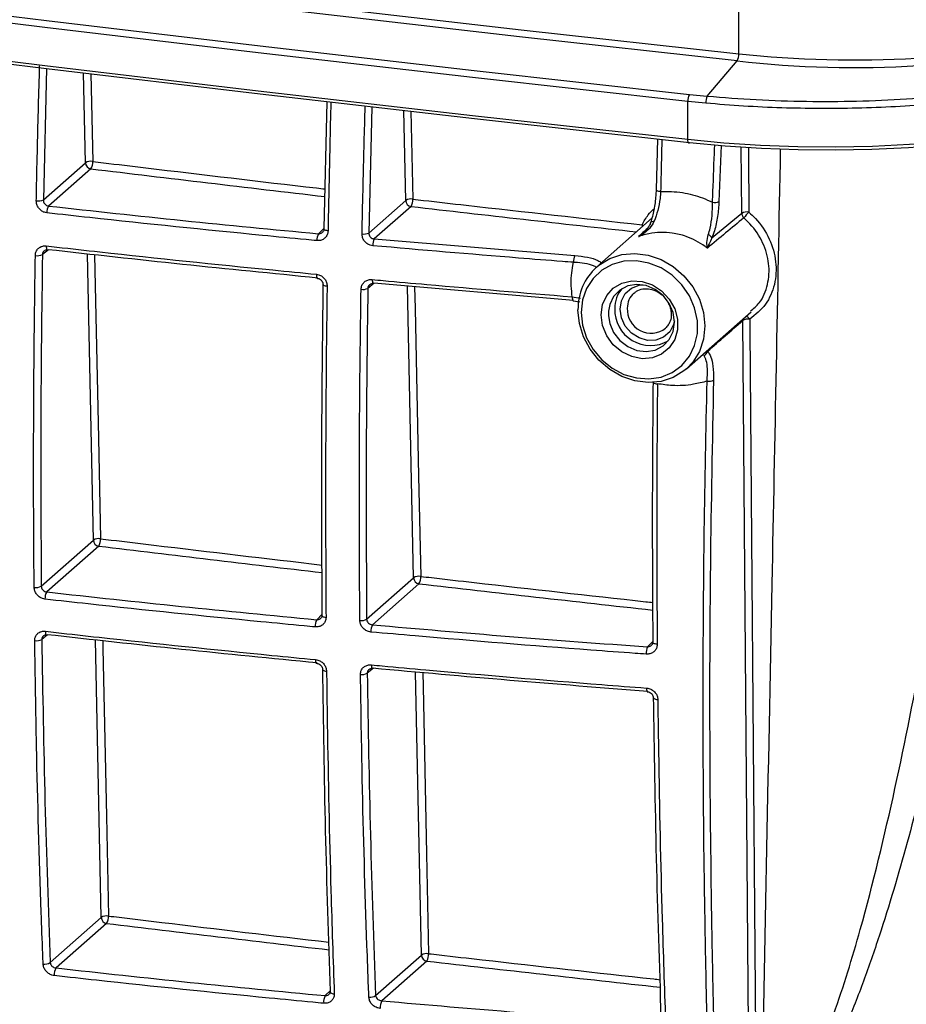
# Model space of a CAD drawing. Units: millimetres. Extents: x 268 to 2261, y 395 to 1316.
# Drawn here: x 1920 to 1998, y 679 to 766 of the extents above; entities that cross this region are included whole.
import ezdxf

# ---------------------------------------------------------------- set-up
doc = ezdxf.new("R2010")
doc.units = ezdxf.units.MM
doc.header["$LTSCALE"] = 3

msp = doc.modelspace()

# ---------------------------------------------------------------- linework, layer by layer
at = {"color": 8, "linetype": 'Continuous', "lineweight": 25}
for p, q in [((1983.405, 763.269), (1983.405, 767.697)), ((1922.231, 761.975), (1921.945, 750.356)), ((1925.669, 753.64), (1925.503, 761.576)), ((1926.142, 761.498), (1926.304, 753.76)), ((1950.982, 758.584), (1950.706, 747.437)), ((1953.966, 750.312), (1953.799, 758.264)), ((1954.431, 758.193), (1954.593, 750.432)), ((1981.846, 755.165), (1981.651, 750.219)), ((1983.671, 749.171), (1983.624, 755.047)), ((1946.25, 747.372), (1946.764, 747.876)), ((1922.401, 745.958), (1921.859, 745.529)), ((1926.366, 720.314), (1925.837, 745.583)), ((1951.184, 742.994), (1950.618, 742.545)), ((1954.664, 716.986), (1954.124, 742.739)), ((1968.684, 741.801), (1969.405, 741.677)), ((1946.1, 713.284), (1946.588, 713.762)), ((1922.32, 711.953), (1921.806, 711.545)), ((1927.064, 686.988), (1926.551, 711.491)), ((1975.32, 710.883), (1975.829, 711.381)), ((1951.104, 708.989), (1950.566, 708.563)), ((1955.362, 683.66), (1954.838, 708.659)), ((1946.848, 680.075), (1947.31, 680.528))]:
    msp.add_line(p, q, dxfattribs=at)
at = {"color": 7, "linetype": 'Continuous', "lineweight": 25}
for p, q in [((1980.618, 759.528), (1983.259, 762.648)), ((1979.038, 759.686), (1980.618, 759.528)), ((1946.763, 747.829), (1947.015, 759.033)), ((1980.49, 758.905), (1978.891, 759.065)), ((1978.891, 755.717), (1978.891, 759.065)), ((1976.21, 755.725), (1976.103, 751.267)), ((1921.945, 750.356), (1925.669, 753.64)), ((1926.136, 753.11), (1922.407, 749.821)), ((1950.706, 747.437), (1953.966, 750.312)), ((1954.434, 749.781), (1951.19, 746.921)), ((1975.747, 748.765), (1970.834, 744.432)), ((1951.19, 746.921), (1968.906, 745.456)), ((1968.795, 741.469), (1951.136, 742.998)), ((1974.169, 742.161), (1974.141, 742.137)), ((1968.758, 741.443), (1969.342, 741.372)), ((1978.771, 735.432), (1984.484, 740.47)), ((1984.338, 665.885), (1983.747, 739.706)), ((1976.935, 739.025), (1976.994, 739.084)), ((1921.754, 716.247), (1926.366, 720.314)), ((1926.834, 719.784), (1922.243, 715.735)), ((1950.513, 713.325), (1954.664, 716.986)), ((1955.131, 716.456), (1951.024, 712.833)), ((1922.547, 683.005), (1927.064, 686.988)), ((1927.531, 686.458), (1923.063, 682.517)), ((1951.309, 680.086), (1955.362, 683.66)), ((1955.829, 683.13), (1951.848, 679.619))]:
    msp.add_line(p, q, dxfattribs=at)
at = {"color": 7, "linetype": 'Continuous', "lineweight": 25, "flags": 128}
for points in [[(1831.557, 782.225), (1850.262, 779.618), (1869.051, 777.078), (1887.92, 774.606), (1906.868, 772.202), (1925.893, 769.866), (1944.993, 767.598), (1964.164, 765.399), (1983.405, 763.269)], [(1983.259, 762.648), (1964.012, 764.779), (1944.836, 766.978), (1925.732, 769.246), (1906.702, 771.583), (1887.749, 773.988), (1868.875, 776.46), (1850.082, 779.001), (1831.372, 781.609)], [(1829, 778.425), (1847.487, 775.851), (1866.055, 773.344), (1884.701, 770.902), (1903.423, 768.525), (1922.221, 766.216), (1941.09, 763.972), (1960.03, 761.796), (1979.038, 759.686)], [(1978.891, 759.065), (1959.878, 761.175), (1940.933, 763.353), (1922.059, 765.596), (1903.257, 767.907), (1884.53, 770.283), (1865.879, 772.726), (1847.307, 775.235), (1828.815, 777.808)], [(1828.815, 774.46), (1847.307, 771.886), (1865.879, 769.378), (1884.53, 766.935), (1903.257, 764.558), (1922.059, 762.248), (1940.933, 760.004), (1959.878, 757.827), (1978.891, 755.717)], [(1979.046, 755.404), (1960.038, 757.513), (1941.099, 759.69), (1922.23, 761.933), (1903.433, 764.243), (1884.71, 766.619), (1866.064, 769.061), (1847.497, 771.569), (1829.011, 774.142)], [(1983.405, 763.269), (1986.277, 763.004), (1989.209, 762.827), (1992.176, 762.738), (1995.156, 762.739), (1998.123, 762.829), (2001.054, 763.009), (2003.924, 763.275), (2006.71, 763.627), (2009.39, 764.062), (2011.941, 764.575), (2014.343, 765.162), (2016.576, 765.82), (2018.623, 766.542)], [(1978.891, 755.717), (1982.074, 755.418), (1985.321, 755.207), (1988.608, 755.087), (1991.915, 755.058), (1995.217, 755.12), (1998.492, 755.272), (2001.719, 755.514), (2004.874, 755.844), (2007.937, 756.26), (2010.887, 756.759), (2013.702, 757.338), (2016.365, 757.992), (2018.856, 758.717), (2021.159, 759.508)], [(2020.786, 759.148), (2018.512, 758.366), (2016.052, 757.65), (2013.422, 757.005), (2010.642, 756.433), (2007.73, 755.941), (2004.705, 755.53), (2001.589, 755.204), (1998.403, 754.965), (1995.168, 754.814), (1991.907, 754.753), (1988.642, 754.782), (1985.396, 754.901), (1982.19, 755.109), (1979.046, 755.404)], [(1979.046, 755.404), (1979.016, 755.382), (1978.987, 755.379), (1978.96, 755.395), (1978.936, 755.43), (1978.917, 755.482), (1978.903, 755.549), (1978.894, 755.628), (1978.891, 755.717)], [(1975.603, 748.231), (1975.593, 748.284), (1975.6, 748.333), (1975.622, 748.377), (1975.66, 748.414), (1975.713, 748.443), (1975.777, 748.462), (1975.852, 748.472), (1975.934, 748.472)], [(1946.734, 747.783), (1946.739, 747.801), (1946.763, 747.829)], [(1922.302, 745.94), (1922.323, 745.943), (1922.355, 745.963)], [(1969.481, 740.425), (1969.602, 739.295), (1969.957, 738.187), (1970.53, 737.154), (1971.295, 736.244), (1972.216, 735.499), (1973.25, 734.953), (1974.348, 734.634), (1975.458, 734.554), (1976.53, 734.719), (1977.513, 735.121), (1978.361, 735.74), (1979.034, 736.548), (1979.502, 737.507), (1979.741, 738.571), (1979.741, 739.693), (1979.502, 740.818), (1979.034, 741.894), (1978.361, 742.872), (1977.513, 743.705), (1976.53, 744.354), (1975.458, 744.789), (1974.348, 744.989), (1973.25, 744.946), (1972.216, 744.661), (1971.295, 744.148), (1970.53, 743.431), (1969.957, 742.542), (1969.602, 741.524), (1969.481, 740.425)], [(1951.094, 742.974), (1951.11, 742.977), (1951.136, 742.998)], [(1971.234, 740.204), (1971.36, 741.11), (1971.728, 741.918), (1972.311, 742.567), (1973.065, 743.009), (1973.936, 743.211), (1974.858, 743.158), (1975.762, 742.855), (1976.582, 742.323), (1977.257, 741.603), (1977.737, 740.747), (1977.987, 739.819), (1977.987, 738.888), (1977.737, 738.022), (1977.257, 737.287), (1976.582, 736.737), (1975.762, 736.412), (1974.858, 736.336), (1973.936, 736.516), (1973.065, 736.938), (1972.311, 737.57), (1971.728, 738.365), (1971.36, 739.266), (1971.234, 740.204)], [(1977.724, 739.561), (1977.606, 740.407), (1977.26, 741.213), (1976.715, 741.916), (1976.015, 742.458), (1975.216, 742.795), (1974.384, 742.9), (1973.585, 742.764), (1972.885, 742.399), (1972.34, 741.833), (1971.994, 741.114), (1971.886, 740.547)], [(1978.771, 735.432), (1978.558, 735.255), (1977.609, 734.68), (1976.537, 734.334), (1975.39, 734.233), (1974.216, 734.38), (1973.068, 734.771), (1971.997, 735.387), (1971.047, 736.202), (1970.262, 737.179), (1969.676, 738.278), (1969.313, 739.448), (1969.19, 740.639)], [(1971.881, 740.11), (1971.994, 739.453), (1972.34, 738.646), (1972.885, 737.943), (1973.585, 737.402), (1974.384, 737.065), (1975.216, 736.96), (1976.015, 737.095), (1976.715, 737.461), (1977.26, 738.026), (1977.606, 738.746), (1977.724, 739.561)], [(1984.367, 739.823), (1984.375, 738.899), (1984.404, 735.203), (1984.523, 720.42), (1984.959, 666.001)], [(1946.588, 713.717), (1946.564, 713.681), (1946.559, 713.657)], [(1922.222, 711.935), (1922.244, 711.938), (1922.274, 711.958)], [(1975.8, 711.276), (1975.804, 711.299), (1975.829, 711.336)], [(1951.015, 708.969), (1951.031, 708.973), (1951.056, 708.993)], [(1947.311, 680.484), (1947.287, 680.442), (1947.282, 680.411)]]:
    msp.add_lwpolyline(points, dxfattribs=at)
at = {"color": 8, "linetype": 'Continuous', "lineweight": 25, "flags": 128}
for points in [[(1984.246, 755.006), (1984.251, 754.32), (1984.291, 749.288)], [(1976.098, 751.267), (1976.099, 751.251), (1976.119, 751.222), (1976.16, 751.194), (1976.221, 751.169), (1976.299, 751.147), (1976.39, 751.131), (1976.491, 751.119)], [(1974.857, 748.156), (1974.856, 748.061), (1974.849, 747.973)], [(1974.857, 748.156), (1974.942, 748.104), (1974.972, 748.082)], [(1947.098, 747.637), (1947.003, 747.649), (1946.918, 747.667), (1946.846, 747.689), (1946.79, 747.715), (1946.752, 747.743), (1946.735, 747.772), (1946.734, 747.783)], [(1922.198, 746.3), (1922.199, 746.208), (1922.208, 746.125), (1922.222, 746.054), (1922.241, 745.999), (1922.265, 745.961), (1922.293, 745.942), (1922.302, 745.94)], [(1926.476, 745.513), (1926.505, 744.125), (1926.815, 729.321), (1927.001, 720.434)], [(1970.834, 744.432), (1971.047, 744.609), (1971.997, 745.185), (1973.068, 745.531), (1974.216, 745.632), (1975.39, 745.484), (1976.537, 745.094), (1977.609, 744.478), (1978.558, 743.663), (1979.343, 742.685), (1979.93, 741.587), (1980.293, 740.417), (1980.415, 739.225), (1980.293, 738.065), (1979.93, 736.986), (1979.343, 736.035), (1978.771, 735.432)], [(1946.068, 743.798), (1946.069, 743.706), (1946.076, 743.623), (1946.088, 743.553), (1946.105, 743.498), (1946.125, 743.461), (1946.149, 743.442), (1946.158, 743.44)], [(1946.655, 742.898), (1946.656, 742.887), (1946.673, 742.857), (1946.71, 742.828), (1946.766, 742.802), (1946.838, 742.78), (1946.924, 742.762), (1947.019, 742.749)], [(1951.008, 743.331), (1951.009, 743.24), (1951.016, 743.157), (1951.027, 743.087), (1951.043, 743.032), (1951.063, 742.994), (1951.085, 742.976), (1951.094, 742.974)], [(1977.722, 739.683), (1977.639, 739.355), (1977.294, 738.717), (1976.758, 738.244), (1976.082, 737.982), (1975.333, 737.957), (1974.584, 738.171), (1973.908, 738.603), (1973.372, 739.211), (1973.028, 739.936), (1972.909, 740.705), (1973.028, 741.446), (1973.372, 742.083), (1973.908, 742.556), (1974.584, 742.818), (1974.92, 742.86)], [(1954.756, 742.684), (1954.795, 740.777), (1955.105, 725.973), (1955.291, 717.106)], [(1968.684, 741.801), (1968.685, 741.709), (1968.691, 741.626), (1968.701, 741.556), (1968.714, 741.501), (1968.732, 741.464), (1968.751, 741.446), (1968.758, 741.444)], [(1971.886, 740.547), (1971.875, 740.298), (1971.881, 740.11)], [(1946.559, 713.657), (1946.56, 713.645), (1946.577, 713.61), (1946.614, 713.576), (1946.67, 713.546), (1946.743, 713.521), (1946.828, 713.502), (1946.923, 713.489)], [(1922.117, 712.26), (1922.121, 712.175), (1922.13, 712.099), (1922.145, 712.035), (1922.164, 711.986), (1922.188, 711.952), (1922.215, 711.936), (1922.222, 711.935)], [(1927.19, 711.422), (1927.204, 710.738), (1927.514, 695.933), (1927.699, 687.108)], [(1976.193, 711.106), (1976.093, 711.117), (1976.001, 711.136), (1975.924, 711.16), (1975.863, 711.191), (1975.821, 711.225), (1975.802, 711.262), (1975.8, 711.276)], [(1945.995, 709.758), (1945.998, 709.673), (1946.006, 709.597), (1946.019, 709.534), (1946.035, 709.484), (1946.055, 709.452), (1946.078, 709.436), (1946.085, 709.435)], [(1946.607, 708.901), (1946.608, 708.89), (1946.625, 708.853), (1946.662, 708.819), (1946.718, 708.789), (1946.79, 708.763), (1946.876, 708.744), (1946.971, 708.731)], [(1950.928, 709.292), (1950.931, 709.207), (1950.938, 709.131), (1950.95, 709.068), (1950.966, 709.019), (1950.986, 708.986), (1951.008, 708.97), (1951.015, 708.969)], [(1955.469, 708.603), (1955.495, 707.39), (1955.805, 692.586), (1955.989, 683.781)], [(1975.246, 707.243), (1975.248, 707.158), (1975.255, 707.082), (1975.264, 707.019), (1975.277, 706.97), (1975.293, 706.937), (1975.311, 706.922), (1975.317, 706.921)], [(1975.849, 706.406), (1975.851, 706.392), (1975.871, 706.355), (1975.912, 706.32), (1975.973, 706.289), (1976.051, 706.264), (1976.142, 706.245), (1976.242, 706.234)], [(1947.282, 680.411), (1947.283, 680.399), (1947.301, 680.357), (1947.338, 680.318), (1947.394, 680.284), (1947.466, 680.256), (1947.552, 680.235), (1947.647, 680.223)]]:
    msp.add_lwpolyline(points, dxfattribs=at)
at = {"color": 7, "linetype": 'Continuous', "lineweight": 25}
for centre, radius, start, end in [((1993.588, 850.657), 88.612, 263.30599, 284.07133), ((1982.259, 763.213), 1.147, 330.54648, 2.832), ((1980.034, 759.122), 1.145, 150.47191, 182.83608), ((1981.776, 758.967), 1.287, 154.14567, 182.74947), ((1926.142, 752.874), 0.9, 79.62272, 121.69239), ((1926.22, 753.655), 0.552, 181.54723, 261.27202), ((1925.259, 753.682), 1.047, 326.87941, 4.24341), ((1921.511, 751.38), 1.112, 260.09187, 292.9946), ((1923.308, 749.264), 1.059, 148.28984, 182.50617), ((1954.437, 749.551), 0.895, 79.94478, 121.77651), ((1954.517, 750.326), 0.552, 181.54723, 261.27202), ((1953.509, 750.353), 1.087, 328.25563, 4.15162), ((1981.247, 751.204), 1.065, 260.99716, 292.28981), ((1984.131, 748.429), 0.874, 79.44038, 121.78324), ((1984.214, 749.171), 0.543, 179.9783, 226.98245), ((2012.993, 723.809), 38.379, 138.40393, 139.42115), ((1947.327, 746.817), 1.212, 152.74799, 182.39642), ((1950.279, 748.431), 1.083, 260.99174, 293.26069), ((1980.504, 746.752), 0.577, 24.5209, 69.09578), ((1952.311, 746.366), 1.251, 153.68591, 182.36174), ((1921.42, 746.519), 1.083, 260.06602, 293.91071), ((1970.213, 744.904), 1.419, 157.07933, 182.20708), ((1974.181, 740.729), 4.991, 132.10394, 181.03176), ((1950.186, 743.507), 1.054, 260.99555, 294.19795), ((1975.024, 740.811), 2.591, 138.18165, 181.00032), ((1975.612, 740.679), 3.18, 178.44942, 299.43502), ((1984.207, 738.964), 0.874, 79.43935, 121.783), ((1980.116, 737.113), 0.539, 293.15185, 347.01255), ((1980.752, 735.321), 0.978, 261.11006, 295.38156), ((1926.839, 719.548), 0.9, 79.62334, 121.69255), ((1926.918, 720.329), 0.552, 181.54723, 261.27202), ((1925.957, 720.356), 1.047, 326.88205, 4.24324), ((1955.135, 716.225), 0.895, 79.94572, 121.77676), ((1955.215, 717.001), 0.552, 181.54723, 261.27202), ((1954.207, 717.028), 1.087, 328.25969, 4.15134), ((1921.292, 717.068), 0.943, 259.99716, 299.3541), ((1923.174, 715.167), 1.091, 148.62355, 183.67674), ((1947.214, 712.717), 1.25, 153.05047, 183.38606), ((1950.058, 714.124), 0.92, 261.11722, 299.68006), ((1952.184, 712.267), 1.291, 153.97489, 183.31545), ((1921.341, 712.344), 0.925, 260.00042, 300.20706), ((1976.76, 710.319), 1.546, 158.59271, 182.91627), ((1950.107, 709.339), 0.902, 261.15216, 300.55135), ((1927.537, 686.222), 0.9, 79.62396, 121.69271), ((1926.654, 687.03), 1.047, 326.88468, 4.24308), ((1927.615, 687.003), 0.552, 181.54723, 261.27202), ((1955.833, 682.9), 0.895, 79.94667, 121.77701), ((1955.913, 683.675), 0.552, 181.54723, 261.27202), ((1954.905, 683.702), 1.087, 328.26376, 4.15106), ((1922.065, 683.686), 0.834, 260.10665, 305.27304), ((1924.022, 681.94), 1.119, 148.93193, 184.85062), ((1947.996, 679.499), 1.285, 153.3456, 184.37696), ((1950.834, 680.749), 0.816, 261.44964, 305.6339), ((1953.044, 679.043), 1.328, 154.28019, 184.26738)]:
    msp.add_arc(centre, radius, start, end, dxfattribs=at)
at = {"color": 8, "linetype": 'Continuous', "lineweight": 25}
for centre, radius, start, end in [((1975.274, 740.838), 1.724, 131.10107, 181.26191), ((1975.649, 740.688), 2.102, 176.94758, 307.71455), ((1984.191, 739.704), 0.444, 162.35295, 179.70397), ((1983.868, 739.513), 0.587, 31.79768, 73.32848), ((1976.183, 734.687), 0.566, 231.88003, 273.20487)]:
    msp.add_arc(centre, radius, start, end, dxfattribs=at)
for centre, major_axis, ratio, start_param, end_param in [((2567.39, 1372.854), (1879.246, 12.448), 0.348714, 4.361856, 4.373541), ((2567.39, 1372.854), (1879.246, 12.448), 0.348714, 4.377829, 4.389025), ((1925.048, 696.052), (126.014, 116.916), 0.02413, 1.138152, 1.144827), ((2567.39, 1338.912), (1877.36, 12.436), 0.348714, 4.361886, 4.373049), ((2567.39, 1338.912), (1877.36, 12.436), 0.348714, 4.377876, 4.389507), ((2567.389, 1304.97), (1875.473, 12.423), 0.348714, 4.361917, 4.373049), ((2567.389, 1304.97), (1875.473, 12.423), 0.348714, 4.377923, 4.389541)]:
    msp.add_ellipse(centre, major_axis=major_axis, ratio=ratio, start_param=start_param, end_param=end_param, dxfattribs=at)
at = {"color": 7, "linetype": 'Continuous', "lineweight": 25}
for centre, major_axis, ratio, start_param, end_param in [((1865.069, 643.634), (192.263, 163.454), 0.018282, 0.890588, 0.907922), ((1865.535, 643.567), (191.799, 163.507), 0.016876, 0.891772, 0.912937), ((1865.069, 643.634), (192.263, 163.454), 0.018282, 5.341649, 5.362017)]:
    msp.add_ellipse(centre, major_axis=major_axis, ratio=ratio, start_param=start_param, end_param=end_param, dxfattribs=at)
for points, knots in [([(2021.159, 762.998), (2020.205, 762.657), (2018.488, 762.044), (2015.706, 761.264), (2012.962, 760.606), (2010.031, 760.024), (2006.966, 759.527), (2003.82, 759.122), (2000.586, 758.806), (1997.255, 758.581), (1993.881, 758.451), (1990.521, 758.417), (1987.168, 758.479), (1983.807, 758.63), (1981.596, 758.813), (1980.49, 758.905)], [0, 0, 0, 0, 0.093178, 0.167665, 0.242151, 0.318802, 0.395453, 0.46994, 0.544426, 0.621076, 0.697727, 0.772213, 0.846699, 0.92335, 1, 1, 1, 1]), ([(1980.618, 759.528), (1982.055, 759.413), (1984.936, 759.183), (1989.37, 759.047), (1993.82, 759.065), (1998.24, 759.258), (2002.572, 759.613), (2006.765, 760.127), (2010.759, 760.799), (2014.504, 761.616), (2017.899, 762.537), (2019.861, 763.237), (2020.805, 763.574)], [0, 0, 0, 0, 0.100647, 0.201614, 0.302261, 0.402909, 0.503878, 0.604526, 0.705176, 0.806147, 0.906797, 1, 1, 1, 1]), ([(1921.32, 750.285), (1921.326, 750.604), (1921.358, 752.2), (1921.445, 756.163), (1921.547, 759.822), (1921.613, 762.196)], [0, 0, 0, 0, 0.080649, 0.403249, 1, 1, 1, 1]), ([(1975.603, 748.231), (1975.71, 748.591), (1975.925, 749.311), (1976.087, 750.418), (1976.116, 751.067), (1976.127, 751.308)], [0, 0, 0, 0, 0.386005, 0.7723, 1, 1, 1, 1]), ([(1976.491, 751.119), (1976.477, 750.913), (1976.438, 750.354), (1976.264, 749.402), (1976.044, 748.782), (1975.934, 748.472)], [0, 0, 0, 0, 0.226616, 0.612526, 1, 1, 1, 1]), ([(1976.491, 751.119), (1977.136, 751.11), (1978.387, 751.092), (1979.935, 750.673), (1980.789, 750.285), (1981.081, 750.153)], [0, 0, 0, 0, 0.411893, 0.798709, 1, 1, 1, 1]), ([(1922.25, 749.218), (1922.179, 749.23), (1922.003, 749.262), (1921.738, 749.407), (1921.502, 749.651), (1921.345, 749.957), (1921.328, 750.176), (1921.32, 750.285)], [0, 0, 0, 0, 0.142552, 0.356369, 0.57057, 0.785296, 1, 1, 1, 1]), ([(1921.945, 750.356), (1921.948, 750.301), (1921.954, 750.19), (1922.03, 750.035), (1922.148, 749.912), (1922.281, 749.841), (1922.371, 749.826), (1922.407, 749.821)], [0, 0, 0, 0, 0.215367, 0.4300306, 0.6437983, 0.8573264, 1, 1, 1, 1]), ([(1922.407, 749.821), (1926.356, 749.387), (1934.258, 748.519), (1942.252, 747.754), (1946.25, 747.372)], [0, 0, 0, 0, 0.499846, 1, 1, 1, 1]), ([(1954.593, 750.432), (1954.908, 750.396), (1956.484, 750.216), (1963.229, 749.447), (1969.675, 748.732), (1974.857, 748.156)], [0, 0, 0, 0, 0.046741, 0.233703, 1, 1, 1, 1]), ([(1980.71, 747.291), (1980.765, 747.477), (1980.917, 747.991), (1981.065, 748.999), (1981.075, 749.768), (1981.081, 750.153)], [0, 0, 0, 0, 0.2214568, 0.6105757, 1, 1, 1, 1]), ([(1981.651, 750.219), (1981.62, 749.783), (1981.557, 748.911), (1981.311, 747.775), (1981.105, 747.201), (1981.03, 746.991)], [0, 0, 0, 0, 0.388117, 0.776822, 1, 1, 1, 1]), ([(1946.116, 746.766), (1945.796, 746.796), (1944.193, 746.946), (1937.471, 747.589), (1929.831, 748.374), (1923.512, 749.077), (1922.25, 749.218)], [0, 0, 0, 0, 0.040004, 0.200021, 0.840167, 1, 1, 1, 1]), ([(1984.291, 749.288), (1984.493, 749.099), (1985.226, 748.41), (1986.19, 746.943), (1986.78, 744.898), (1986.653, 742.872), (1985.869, 741.047), (1984.868, 740.231), (1984.367, 739.823)], [0, 0, 0, 0, 0.070552, 0.257087, 0.443198, 0.628908, 0.814459, 1, 1, 1, 1]), ([(1975.934, 748.472), (1975.809, 748.262), (1975.47, 747.693), (1974.905, 747.328), (1974.55, 747.133), (1974.548, 747.131)], [0, 0, 0, 0, 0.367472, 0.995204, 1, 1, 1, 1]), ([(1974.548, 747.131), (1974.55, 747.133), (1974.805, 747.31), (1975.205, 747.626), (1975.496, 748.068), (1975.603, 748.231)], [0, 0, 0, 0, 0.005069, 0.633596, 1, 1, 1, 1]), ([(1947.098, 747.637), (1947.093, 747.568), (1947.078, 747.391), (1946.959, 747.132), (1946.736, 746.907), (1946.443, 746.768), (1946.225, 746.767), (1946.116, 746.766)], [0, 0, 0, 0, 0.138332, 0.354216, 0.569845, 0.784911, 1, 1, 1, 1]), ([(1946.729, 747.784), (1946.727, 747.746), (1946.722, 747.65), (1946.679, 747.556), (1946.627, 747.521), (1946.615, 747.513)], [0, 0, 0, 0, 0.345983, 0.857922, 1, 1, 1, 1]), ([(1951.061, 746.315), (1950.986, 746.326), (1950.804, 746.355), (1950.533, 746.498), (1950.294, 746.736), (1950.134, 747.038), (1950.117, 747.254), (1950.109, 747.362)], [0, 0, 0, 0, 0.148421, 0.36135, 0.573886, 0.786956, 1, 1, 1, 1]), ([(1950.706, 747.437), (1950.709, 747.382), (1950.715, 747.272), (1950.795, 747.121), (1950.917, 747.003), (1951.057, 746.936), (1951.151, 746.925), (1951.19, 746.921)], [0, 0, 0, 0, 0.2126557, 0.4245784, 0.6364028, 0.850038, 1, 1, 1, 1]), ([(1980.622, 746.101), (1980.586, 746.129), (1980.521, 746.18), (1979.948, 746.611), (1978.963, 747.128), (1977.26, 747.536), (1975.921, 747.5), (1974.949, 747.267), (1974.651, 747.166), (1974.548, 747.131)], [0, 0, 0, 0, 0.020874, 0.038509, 0.333166, 0.52676, 0.85011, 0.94833, 1, 1, 1, 1]), ([(1980.622, 746.101), (1980.621, 746.103), (1980.597, 746.259), (1980.56, 746.628), (1980.657, 747.057), (1980.71, 747.291)], [0, 0, 0, 0, 0.006733, 0.459265, 1, 1, 1, 1]), ([(1921.233, 745.452), (1921.239, 745.521), (1921.253, 745.697), (1921.371, 745.953), (1921.589, 746.171), (1921.877, 746.304), (1922.091, 746.301), (1922.198, 746.3)], [0, 0, 0, 0, 0.13957, 0.354578, 0.569746, 0.784872, 1, 1, 1, 1]), ([(1922.198, 746.3), (1922.513, 746.264), (1924.092, 746.085), (1930.737, 745.345), (1938.378, 744.545), (1944.786, 743.923), (1946.068, 743.798)], [0, 0, 0, 0, 0.039996, 0.199983, 0.840006, 1, 1, 1, 1]), ([(1968.795, 744.849), (1968.47, 744.874), (1966.848, 744.997), (1960.918, 745.459), (1955.345, 745.943), (1951.061, 746.315)], [0, 0, 0, 0, 0.054656, 0.273283, 1, 1, 1, 1]), ([(1981.03, 746.991), (1980.937, 746.818), (1980.767, 746.498), (1980.665, 746.222), (1980.622, 746.103), (1980.622, 746.101)], [0, 0, 0, 0, 0.540171, 0.992897, 1, 1, 1, 1]), ([(1921.128, 716.14), (1921.126, 716.452), (1921.112, 718.011), (1921.07, 724.576), (1921.079, 734.014), (1921.19, 742.275), (1921.233, 745.452)], [0, 0, 0, 0, 0.032256, 0.16128, 0.677442, 1, 1, 1, 1]), ([(1921.859, 745.529), (1921.796, 740.614), (1921.67, 730.779), (1921.726, 721.092), (1921.754, 716.247)], [0, 0, 0, 0, 0.499748, 1, 1, 1, 1]), ([(1922.031, 745.86), (1922.052, 745.878), (1922.107, 745.929), (1922.207, 745.953), (1922.286, 745.939), (1922.302, 745.936)], [0, 0, 0, 0, 0.311736, 0.858391, 1, 1, 1, 1]), ([(1946.202, 743.464), (1942.205, 743.857), (1934.21, 744.643), (1926.308, 745.523), (1922.355, 745.963)], [0, 0, 0, 0, 0.499846, 1, 1, 1, 1]), ([(1968.684, 741.801), (1968.648, 742.124), (1968.542, 743.055), (1968.63, 744.082), (1968.776, 744.759), (1968.795, 744.849)], [0, 0, 0, 0, 0.315177, 0.90885, 1, 1, 1, 1]), ([(1946.068, 743.798), (1946.14, 743.786), (1946.32, 743.757), (1946.59, 743.616), (1946.83, 743.376), (1946.992, 743.074), (1947.01, 742.858), (1947.019, 742.749)], [0, 0, 0, 0, 0.143354, 0.357754, 0.571837, 0.785918, 1, 1, 1, 1]), ([(1946.157, 743.434), (1946.2, 743.429), (1946.293, 743.419), (1946.437, 743.336), (1946.561, 743.211), (1946.636, 743.058), (1946.66, 742.949), (1946.654, 742.9), (1946.654, 742.898)], [0, 0, 0, 0, 0.173029, 0.371456, 0.580073, 0.784437, 0.991732, 1, 1, 1, 1]), ([(1946.588, 713.717), (1946.563, 718.548), (1946.512, 728.217), (1946.627, 738.035), (1946.684, 742.947)], [0, 0, 0, 0, 0.499748, 1, 1, 1, 1]), ([(1947.019, 742.749), (1947.014, 742.431), (1946.992, 740.84), (1946.91, 734.168), (1946.856, 724.705), (1946.905, 716.597), (1946.923, 713.489)], [0, 0, 0, 0, 0.032314, 0.161573, 0.678671, 1, 1, 1, 1]), ([(1950.021, 742.466), (1950.027, 742.533), (1950.041, 742.708), (1950.159, 742.965), (1950.382, 743.19), (1950.678, 743.33), (1950.898, 743.331), (1951.008, 743.331)], [0, 0, 0, 0, 0.135346, 0.350543, 0.566846, 0.783428, 1, 1, 1, 1]), ([(1950.8, 742.883), (1950.827, 742.906), (1950.892, 742.961), (1951.005, 742.985), (1951.08, 742.972), (1951.093, 742.97)], [0, 0, 0, 0, 0.377248, 0.888508, 1, 1, 1, 1]), ([(1951.008, 743.331), (1951.329, 743.302), (1952.937, 743.153), (1958.81, 742.619), (1964.395, 742.156), (1968.684, 741.801)], [0, 0, 0, 0, 0.054828, 0.274143, 1, 1, 1, 1]), ([(1949.916, 713.216), (1949.913, 713.528), (1949.9, 715.087), (1949.858, 721.652), (1949.866, 731.07), (1949.978, 739.31), (1950.021, 742.466)], [0, 0, 0, 0, 0.0323244, 0.1616229, 0.6788829, 1, 1, 1, 1]), ([(1950.618, 742.545), (1950.555, 737.641), (1950.429, 727.827), (1950.485, 718.161), (1950.513, 713.325)], [0, 0, 0, 0, 0.499746, 1, 1, 1, 1]), ([(1974.16, 742.117), (1974.225, 742.18), (1974.43, 742.381), (1974.922, 742.527), (1975.565, 742.523), (1976.202, 742.29), (1976.736, 741.911), (1976.966, 741.57), (1977.067, 741.42)], [0, 0, 0, 0, 0.0897655, 0.2851629, 0.4780611, 0.66714, 0.8537835, 1, 1, 1, 1]), ([(1977.175, 741.246), (1977.26, 741.059), (1977.409, 740.732), (1977.426, 740.395), (1977.434, 740.251)], [0, 0, 0, 0, 0.569857, 1, 1, 1, 1]), ([(1977.434, 740.251), (1977.429, 740.152), (1977.414, 739.846), (1977.28, 739.423), (1977.061, 739.19), (1976.971, 739.095)], [0, 0, 0, 0, 0.218904, 0.679041, 1, 1, 1, 1]), ([(1980.641, 736.992), (1980.746, 736.846), (1980.957, 736.553), (1981.152, 735.652), (1981.164, 734.866), (1981.171, 734.437)], [0, 0, 0, 0, 0.312762, 0.624301, 1, 1, 1, 1]), ([(1980.6, 734.354), (1980.619, 734.73), (1980.652, 735.418), (1980.556, 736.217), (1980.403, 736.484), (1980.328, 736.618)], [0, 0, 0, 0, 0.377463, 0.689787, 1, 1, 1, 1]), ([(1988.089, 670.673), (1988.477, 671.265), (1989.252, 672.451), (1990.492, 675.057), (1991.772, 678.288), (1993.049, 682.158), (1994.977, 688.75), (1997.291, 698.346), (1999.781, 711.001), (2002.025, 723.749), (2003.341, 732.307), (2003.998, 736.586)], [0, 0, 0, 0, 0.032006, 0.064057, 0.129286, 0.187097, 0.244983, 0.433337, 0.621757, 0.810876, 1, 1, 1, 1]), ([(2007.297, 736.042), (2006.535, 731.76), (2005.01, 723.196), (2002.691, 711.852), (2000.468, 701.976), (1998.338, 693.576), (1996.295, 686.709), (1994.459, 681.346), (1993.079, 677.864), (1991.726, 674.872), (1990.412, 672.362), (1989.272, 670.884), (1988.704, 670.146)], [0, 0, 0, 0, 0.187693, 0.375378, 0.500944, 0.626518, 0.752023, 0.813409, 0.874782, 0.91659, 0.958403, 1, 1, 1, 1]), ([(1975.829, 711.336), (1975.807, 715.143), (1975.762, 722.759), (1975.821, 730.471), (1975.851, 734.328)], [0, 0, 0, 0, 0.499842, 1, 1, 1, 1]), ([(1976.215, 734.122), (1976.212, 733.805), (1976.196, 732.22), (1976.146, 725.574), (1976.141, 718.216), (1976.186, 712.164), (1976.193, 711.106)], [0, 0, 0, 0, 0.040995, 0.204977, 0.860988, 1, 1, 1, 1]), ([(1980.6, 734.354), (1980.203, 734.25), (1979.209, 733.988), (1977.715, 733.903), (1976.651, 734.058), (1976.215, 734.122)], [0, 0, 0, 0, 0.282136, 0.705282, 1, 1, 1, 1]), ([(1996.182, 617.829), (1995.446, 618.38), (1993.973, 619.485), (1991.92, 621.853), (1989.998, 624.715), (1988.209, 628.154), (1986.571, 632.178), (1985.1, 636.777), (1983.829, 641.856), (1982.774, 647.317), (1981.967, 653.173), (1981.394, 659.352), (1980.995, 665.797), (1980.731, 672.429), (1980.558, 679.163), (1980.468, 684.031), (1980.397, 688.031), (1980.286, 695.369), (1980.225, 706.729), (1980.324, 721.143), (1980.508, 729.95), (1980.6, 734.354)], [0, 0, 0, 0, 0.046607, 0.093366, 0.140125, 0.186731, 0.235303, 0.28405, 0.332796, 0.381368, 0.42866, 0.476031, 0.52361, 0.571363, 0.619136, 0.666698, 0.67404, 0.703408, 0.8209, 0.91045, 1, 1, 1, 1]), ([(1981.171, 734.437), (1981.061, 728.983), (1980.842, 718.074), (1980.796, 701.949), (1980.941, 689.079), (1981.129, 679.319), (1981.3, 672.606), (1981.565, 665.997), (1981.964, 659.572), (1982.538, 653.413), (1983.346, 647.581), (1984.401, 642.146), (1985.671, 637.095), (1987.14, 632.521), (1988.775, 628.519), (1990.561, 625.099), (1992.48, 622.252), (1994.528, 619.897), (1995.998, 618.797), (1996.732, 618.249)], [0, 0, 0, 0, 0.1113559, 0.2227475, 0.3341031, 0.3816657, 0.4294411, 0.4771956, 0.5247753, 0.5721462, 0.6194384, 0.6679082, 0.7165514, 0.7651949, 0.8136651, 0.8601724, 0.9068319, 0.953492, 1, 1, 1, 1]), ([(1922.086, 715.097), (1922.015, 715.109), (1921.839, 715.141), (1921.571, 715.283), (1921.328, 715.522), (1921.163, 715.821), (1921.14, 716.034), (1921.128, 716.14)], [0, 0, 0, 0, 0.141816, 0.356655, 0.571208, 0.7856, 1, 1, 1, 1]), ([(1921.754, 716.247), (1921.76, 716.194), (1921.772, 716.088), (1921.857, 715.94), (1921.981, 715.823), (1922.117, 715.755), (1922.207, 715.741), (1922.243, 715.735)], [0, 0, 0, 0, 0.213962, 0.428142, 0.642775, 0.857929, 1, 1, 1, 1]), ([(1945.966, 712.643), (1945.645, 712.673), (1944.043, 712.823), (1937.321, 713.466), (1929.676, 714.252), (1923.353, 714.956), (1922.086, 715.097)], [0, 0, 0, 0, 0.039979, 0.199898, 0.83965, 1, 1, 1, 1]), ([(1922.243, 715.735), (1926.195, 715.301), (1934.101, 714.432), (1942.099, 713.666), (1946.1, 713.284)], [0, 0, 0, 0, 0.499846, 1, 1, 1, 1]), ([(1946.923, 713.489), (1946.919, 713.421), (1946.909, 713.249), (1946.796, 712.997), (1946.58, 712.779), (1946.292, 712.644), (1946.075, 712.643), (1945.966, 712.643)], [0, 0, 0, 0, 0.139745, 0.35433, 0.569385, 0.784698, 1, 1, 1, 1]), ([(1946.554, 713.659), (1946.553, 713.623), (1946.55, 713.533), (1946.515, 713.452), (1946.466, 713.421), (1946.457, 713.415)], [0, 0, 0, 0, 0.34873, 0.878144, 1, 1, 1, 1]), ([(1950.896, 712.193), (1950.822, 712.204), (1950.64, 712.232), (1950.366, 712.37), (1950.119, 712.604), (1949.951, 712.898), (1949.927, 713.11), (1949.916, 713.216)], [0, 0, 0, 0, 0.1449961, 0.3600472, 0.5737999, 0.7868873, 1, 1, 1, 1]), ([(1950.513, 713.325), (1950.519, 713.273), (1950.532, 713.167), (1950.62, 713.024), (1950.749, 712.912), (1950.891, 712.848), (1950.986, 712.838), (1951.024, 712.833)], [0, 0, 0, 0, 0.211199, 0.423282, 0.637317, 0.853766, 1, 1, 1, 1]), ([(1951.024, 712.833), (1955.054, 712.482), (1963.115, 711.779), (1971.251, 711.182), (1975.32, 710.883)], [0, 0, 0, 0, 0.499846, 1, 1, 1, 1]), ([(1921.18, 711.434), (1921.184, 711.503), (1921.193, 711.675), (1921.304, 711.925), (1921.515, 712.137), (1921.798, 712.265), (1922.01, 712.262), (1922.117, 712.26)], [0, 0, 0, 0, 0.142588, 0.356673, 0.570909, 0.785462, 1, 1, 1, 1]), ([(1921.922, 682.864), (1921.91, 683.167), (1921.851, 684.682), (1921.618, 691.06), (1921.353, 700.255), (1921.228, 708.325), (1921.18, 711.434)], [0, 0, 0, 0, 0.032226, 0.161131, 0.676815, 1, 1, 1, 1]), ([(1921.806, 711.545), (1921.884, 706.745), (1922.04, 697.141), (1922.378, 687.718), (1922.547, 683.005)], [0, 0, 0, 0, 0.499747, 1, 1, 1, 1]), ([(1921.962, 711.862), (1921.985, 711.882), (1922.036, 711.927), (1922.138, 711.947), (1922.208, 711.934), (1922.221, 711.931)], [0, 0, 0, 0, 0.401772, 0.888851, 1, 1, 1, 1]), ([(1922.117, 712.26), (1922.433, 712.224), (1924.012, 712.045), (1930.656, 711.305), (1938.299, 710.504), (1944.711, 709.882), (1945.995, 709.758)], [0, 0, 0, 0, 0.039984, 0.199921, 0.839747, 1, 1, 1, 1]), ([(1946.129, 709.459), (1942.131, 709.852), (1934.133, 710.638), (1926.228, 711.518), (1922.274, 711.958)], [0, 0, 0, 0, 0.499845, 1, 1, 1, 1]), ([(1975.216, 710.24), (1974.89, 710.263), (1973.263, 710.379), (1966.437, 710.881), (1958.651, 711.506), (1952.199, 712.077), (1950.896, 712.193)], [0, 0, 0, 0, 0.039916, 0.199582, 0.838319, 1, 1, 1, 1]), ([(1976.193, 711.106), (1976.189, 711.04), (1976.179, 710.869), (1976.066, 710.614), (1975.845, 710.39), (1975.55, 710.248), (1975.327, 710.243), (1975.216, 710.24)], [0, 0, 0, 0, 0.135952, 0.350269, 0.56627, 0.783151, 1, 1, 1, 1]), ([(1975.795, 711.278), (1975.793, 711.24), (1975.79, 711.147), (1975.751, 711.062), (1975.699, 711.029), (1975.694, 711.026)], [0, 0, 0, 0, 0.3738317, 0.9411508, 1, 1, 1, 1]), ([(1945.995, 709.758), (1946.065, 709.747), (1946.245, 709.718), (1946.517, 709.581), (1946.765, 709.346), (1946.935, 709.05), (1946.959, 708.837), (1946.971, 708.731)], [0, 0, 0, 0, 0.139664, 0.355263, 0.570497, 0.785237, 1, 1, 1, 1]), ([(1946.084, 709.429), (1946.124, 709.425), (1946.219, 709.415), (1946.37, 709.333), (1946.501, 709.209), (1946.582, 709.062), (1946.609, 708.954), (1946.606, 708.907), (1946.605, 708.902)], [0, 0, 0, 0, 0.155925, 0.367987, 0.570756, 0.771375, 0.977188, 1, 1, 1, 1]), ([(1947.311, 680.484), (1947.157, 685.182), (1946.85, 694.583), (1946.707, 704.168), (1946.636, 708.963)], [0, 0, 0, 0, 0.4997475, 1, 1, 1, 1]), ([(1949.969, 708.448), (1949.972, 708.517), (1949.982, 708.688), (1950.094, 708.94), (1950.311, 709.157), (1950.6, 709.291), (1950.819, 709.292), (1950.928, 709.292)], [0, 0, 0, 0, 0.141037, 0.354228, 0.568724, 0.784386, 1, 1, 1, 1]), ([(1950.728, 708.887), (1950.753, 708.907), (1950.809, 708.954), (1950.919, 708.98), (1950.996, 708.967), (1951.014, 708.964)], [0, 0, 0, 0, 0.372109, 0.857538, 1, 1, 1, 1]), ([(1950.928, 709.292), (1951.249, 709.262), (1952.857, 709.114), (1959.622, 708.501), (1967.407, 707.845), (1973.929, 707.344), (1975.246, 707.243)], [0, 0, 0, 0, 0.03992, 0.199603, 0.83841, 1, 1, 1, 1]), ([(1975.351, 706.946), (1971.284, 707.263), (1963.149, 707.898), (1955.088, 708.628), (1951.056, 708.993)], [0, 0, 0, 0, 0.499846, 1, 1, 1, 1]), ([(1946.971, 708.731), (1946.975, 708.421), (1946.994, 706.868), (1947.087, 700.359), (1947.282, 691.134), (1947.546, 683.25), (1947.647, 680.223)], [0, 0, 0, 0, 0.032284, 0.161423, 0.678042, 1, 1, 1, 1]), ([(1950.713, 679.943), (1950.701, 680.246), (1950.642, 681.76), (1950.408, 688.138), (1950.142, 697.311), (1950.017, 705.36), (1949.969, 708.448)], [0, 0, 0, 0, 0.032294, 0.161472, 0.678247, 1, 1, 1, 1]), ([(1950.566, 708.563), (1950.644, 703.773), (1950.801, 694.19), (1951.14, 684.789), (1951.309, 680.086)], [0, 0, 0, 0, 0.499746, 1, 1, 1, 1]), ([(1975.246, 707.243), (1975.319, 707.232), (1975.503, 707.207), (1975.782, 707.073), (1976.033, 706.843), (1976.206, 706.551), (1976.23, 706.34), (1976.242, 706.234)], [0, 0, 0, 0, 0.1417664, 0.3582888, 0.573112, 0.7865269, 1, 1, 1, 1]), ([(1975.316, 706.916), (1975.357, 706.912), (1975.457, 706.904), (1975.61, 706.825), (1975.745, 706.703), (1975.827, 706.557), (1975.853, 706.454), (1975.849, 706.409), (1975.849, 706.407)], [0, 0, 0, 0, 0.152644, 0.367075, 0.574474, 0.779671, 0.990242, 1, 1, 1, 1]), ([(1976.555, 678.106), (1976.401, 682.784), (1976.093, 692.147), (1975.95, 701.693), (1975.878, 706.469)], [0, 0, 0, 0, 0.499747, 1, 1, 1, 1]), ([(1976.242, 706.234), (1976.246, 705.923), (1976.265, 704.371), (1976.359, 697.863), (1976.555, 688.677), (1976.819, 680.831), (1976.92, 677.842)], [0, 0, 0, 0, 0.032412, 0.16206, 0.68072, 1, 1, 1, 1]), ([(1922.907, 681.845), (1922.839, 681.857), (1922.663, 681.888), (1922.392, 682.026), (1922.141, 682.259), (1921.966, 682.552), (1921.937, 682.76), (1921.922, 682.864)], [0, 0, 0, 0, 0.137337, 0.353037, 0.568898, 0.78444, 1, 1, 1, 1]), ([(1922.547, 683.005), (1922.556, 682.954), (1922.574, 682.853), (1922.668, 682.713), (1922.799, 682.601), (1922.939, 682.536), (1923.029, 682.523), (1923.063, 682.517)], [0, 0, 0, 0, 0.215669, 0.43176, 0.648, 0.863368, 1, 1, 1, 1]), ([(1923.063, 682.517), (1927.003, 682.085), (1934.885, 681.219), (1942.859, 680.456), (1946.848, 680.075)], [0, 0, 0, 0, 0.4998448, 1, 1, 1, 1]), ([(1946.715, 679.401), (1946.394, 679.431), (1944.791, 679.581), (1938.069, 680.223), (1930.449, 681.006), (1924.15, 681.707), (1922.907, 681.845)], [0, 0, 0, 0, 0.040103, 0.200518, 0.842254, 1, 1, 1, 1]), ([(1947.647, 680.223), (1947.645, 680.154), (1947.639, 679.985), (1947.531, 679.74), (1947.321, 679.53), (1947.038, 679.401), (1946.823, 679.401), (1946.715, 679.401)], [0, 0, 0, 0, 0.144877, 0.35833, 0.57187, 0.785948, 1, 1, 1, 1]), ([(1947.277, 680.412), (1947.277, 680.38), (1947.277, 680.296), (1947.249, 680.23), (1947.204, 680.201), (1947.197, 680.196)], [0, 0, 0, 0, 0.350974, 0.900622, 1, 1, 1, 1]), ([(1951.72, 678.944), (1951.65, 678.954), (1951.47, 678.981), (1951.192, 679.114), (1950.936, 679.343), (1950.757, 679.631), (1950.728, 679.839), (1950.713, 679.943)], [0, 0, 0, 0, 0.137782, 0.354824, 0.570777, 0.785359, 1, 1, 1, 1]), ([(1951.309, 680.086), (1951.319, 680.036), (1951.337, 679.935), (1951.435, 679.798), (1951.571, 679.692), (1951.717, 679.633), (1951.811, 679.623), (1951.848, 679.619)], [0, 0, 0, 0, 0.2128734, 0.427491, 0.6444883, 0.8623621, 1, 1, 1, 1]), ([(1951.848, 679.619), (1955.866, 679.269), (1963.903, 678.569), (1972.015, 677.975), (1976.071, 677.677)], [0, 0, 0, 0, 0.499847, 1, 1, 1, 1])]:
    msp.add_open_spline(points, degree=3, knots=knots, dxfattribs=at)
at = {"color": 8, "linetype": 'Continuous', "lineweight": 25}
for points, knots in [([(1947.352, 758.995), (1947.348, 758.85), (1947.31, 757.421), (1947.216, 753.627), (1947.145, 749.993), (1947.098, 747.637)], [0, 0, 0, 0, 0.038038, 0.376424, 1, 1, 1, 1]), ([(1950.109, 747.362), (1950.115, 747.681), (1950.148, 749.278), (1950.23, 753.034), (1950.327, 756.484), (1950.387, 758.651)], [0, 0, 0, 0, 0.085101, 0.425505, 1, 1, 1, 1]), ([(1976.602, 755.681), (1976.573, 754.544), (1976.534, 753.022), (1976.5, 751.504), (1976.491, 751.119)], [0, 0, 0, 0, 0.746932, 1, 1, 1, 1]), ([(1981.081, 750.153), (1981.092, 750.473), (1981.152, 752.072), (1981.217, 753.755), (1981.273, 755.121), (1981.277, 755.203)], [0, 0, 0, 0, 0.190243, 0.951223, 1, 1, 1, 1]), ([(1985.357, 666.606), (1985.69, 683.219), (1986.28, 712.628), (1986.852, 742.04), (1987.101, 754.837)], [0, 0, 0, 0, 0.564892, 1, 1, 1, 1]), ([(1926.304, 753.76), (1926.617, 753.722), (1928.184, 753.533), (1934.768, 752.742), (1941.301, 751.969), (1946.589, 751.356), (1946.842, 751.326)], [0, 0, 0, 0, 0.045863, 0.229317, 0.96314, 1, 1, 1, 1]), ([(1974.857, 748.156), (1975.021, 748.464), (1975.311, 749.006), (1975.751, 749.43), (1975.942, 749.614)], [0, 0, 0, 0, 0.566272, 1, 1, 1, 1]), ([(1984.428, 740.529), (1984.704, 740.762), (1985.433, 741.379), (1986.029, 742.87), (1986.153, 744.728), (1985.601, 746.616), (1984.709, 747.966), (1984.03, 748.6), (1983.844, 748.774)], [0, 0, 0, 0, 0.12162, 0.321693, 0.521955, 0.722681, 0.923892, 1, 1, 1, 1]), ([(1946.25, 747.372), (1946.305, 747.374), (1946.416, 747.378), (1946.546, 747.434), (1946.599, 747.494), (1946.616, 747.512)], [0, 0, 0, 0, 0.405227, 0.811842, 1, 1, 1, 1]), ([(1922.027, 745.864), (1921.996, 745.836), (1921.924, 745.774), (1921.871, 745.652), (1921.863, 745.563), (1921.859, 745.529)], [0, 0, 0, 0, 0.3265704, 0.7351347, 1, 1, 1, 1]), ([(1968.906, 745.456), (1969.291, 745.412), (1970.062, 745.322), (1970.896, 745.079), (1971.16, 744.877), (1971.255, 744.804)], [0, 0, 0, 0, 0.3894929, 0.7791064, 1, 1, 1, 1]), ([(1970.821, 744.386), (1970.741, 744.441), (1970.513, 744.599), (1969.826, 744.754), (1969.183, 744.83), (1968.841, 744.847), (1968.795, 744.849)], [0, 0, 0, 0, 0.21289, 0.606125, 0.946751, 1, 1, 1, 1]), ([(1950.794, 742.887), (1950.76, 742.858), (1950.686, 742.793), (1950.63, 742.667), (1950.622, 742.579), (1950.618, 742.545)], [0, 0, 0, 0, 0.335971, 0.744274, 1, 1, 1, 1]), ([(1927.001, 720.434), (1927.315, 720.396), (1928.881, 720.207), (1935.397, 719.423), (1941.616, 718.694), (1946.578, 718.113)], [0, 0, 0, 0, 0.048113, 0.240565, 1, 1, 1, 1]), ([(1955.291, 717.106), (1955.606, 717.07), (1957.182, 716.89), (1963.803, 716.136), (1970.33, 715.405), (1975.605, 714.826), (1975.817, 714.803)], [0, 0, 0, 0, 0.046147, 0.230734, 0.96909, 1, 1, 1, 1]), ([(1946.1, 713.284), (1946.155, 713.285), (1946.265, 713.289), (1946.39, 713.342), (1946.441, 713.397), (1946.456, 713.415)], [0, 0, 0, 0, 0.408615, 0.816583, 1, 1, 1, 1]), ([(1921.956, 711.867), (1921.926, 711.84), (1921.858, 711.781), (1921.811, 711.663), (1921.807, 711.579), (1921.806, 711.545)], [0, 0, 0, 0, 0.327334, 0.730786, 1, 1, 1, 1]), ([(1975.32, 710.883), (1975.378, 710.887), (1975.493, 710.895), (1975.624, 710.952), (1975.676, 711.011), (1975.692, 711.028)], [0, 0, 0, 0, 0.412592, 0.823089, 1, 1, 1, 1]), ([(1950.724, 708.891), (1950.692, 708.863), (1950.62, 708.801), (1950.571, 708.68), (1950.567, 708.596), (1950.566, 708.563)], [0, 0, 0, 0, 0.333292, 0.73421, 1, 1, 1, 1]), ([(1927.699, 687.108), (1928.012, 687.07), (1929.579, 686.881), (1936.064, 686.101), (1942.252, 685.376), (1947.183, 684.798)], [0, 0, 0, 0, 0.04834, 0.241703, 1, 1, 1, 1]), ([(1955.989, 683.781), (1956.304, 683.744), (1957.88, 683.564), (1964.501, 682.811), (1971.008, 682.082), (1976.263, 681.505), (1976.454, 681.484)], [0, 0, 0, 0, 0.046283, 0.231417, 0.971959, 1, 1, 1, 1]), ([(1946.848, 680.075), (1946.902, 680.077), (1947.011, 680.08), (1947.133, 680.129), (1947.181, 680.181), (1947.195, 680.197)], [0, 0, 0, 0, 0.408119, 0.814835, 1, 1, 1, 1])]:
    msp.add_open_spline(points, degree=3, knots=knots, dxfattribs=at)

doc.saveas('drawing.dxf')
